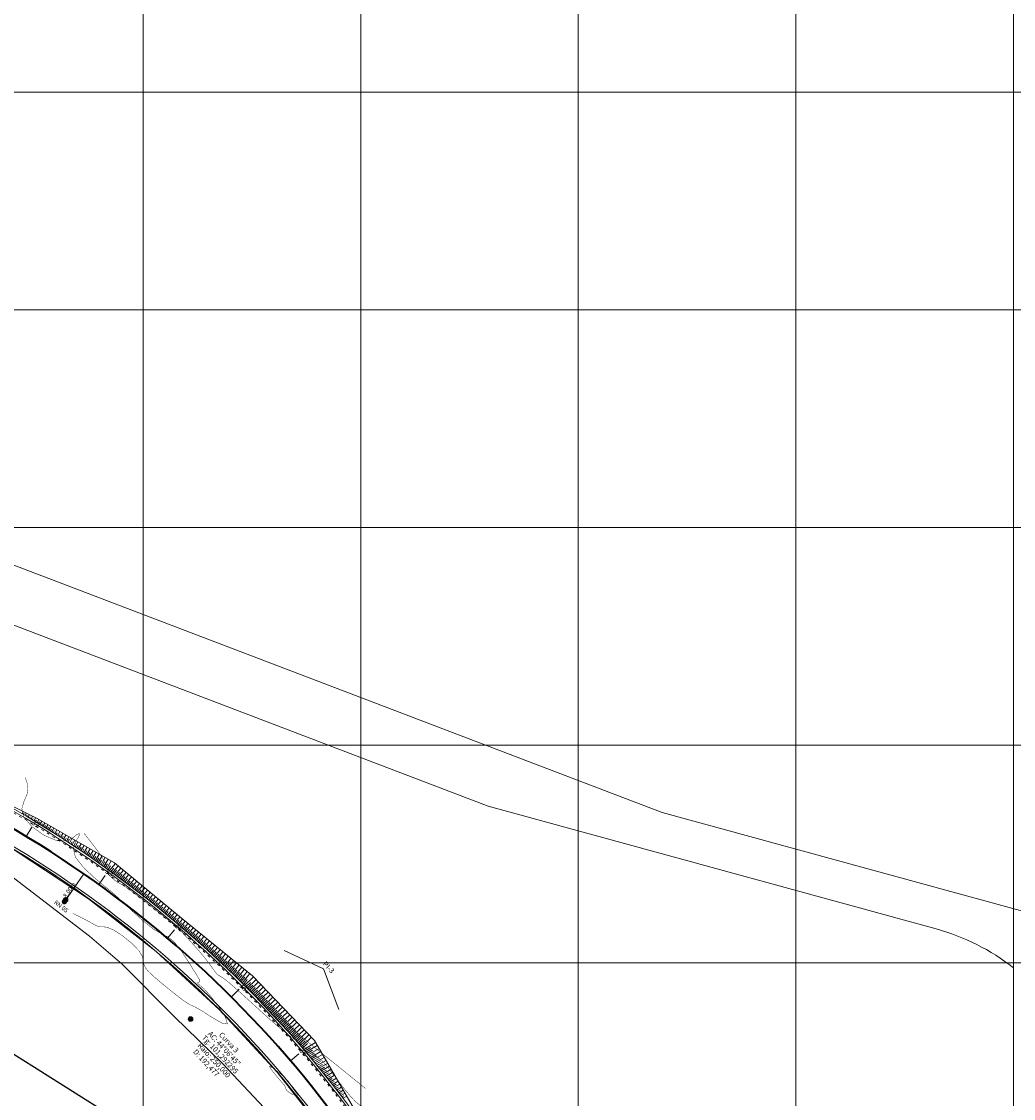
# Model space of a CAD drawing. Units: inches. Extents: x 598250 to 602728, y 8267064 to 8270968.
# Drawn here: x 599022 to 599250, y 8270419 to 8270666 of the extents above; entities that cross this region are included whole.
import ezdxf

# ---------------------------------------------------------------- set-up
doc = ezdxf.new("R2010")
doc.units = ezdxf.units.IN
doc.header["$MEASUREMENT"] = 0
for name, pattern in [('ACAD_ISO03W100', [30, 12, -18]), ('CONTINUO', [0]), ('{ Curtain }', [0])]:
    doc.linetypes.add(name, pattern=pattern)
for name, color, linetype, lineweight in [('.ALINHA PRED', 7, 'CONTINUO', 0), ('.ALINHA. PREDIAL', 18, '{ Curtain }', 0), ('.COTA', 7, 'Continuous', 0), ('.EIXO', 1, 'CONTINUO', 35), ('.ESTACA', 7, 'CONTINUO', 0), ('.MEIO FIO', 4, 'CONTINUO', 0), ('.OFFSET', 7, 'Continuous', 0), ('.PIV', 7, 'CONTINUO', 0), ('.POSTE', 7, 'BLOCK LOCALES$0$INC_LINE', 0), ('.RNS', 7, 'CONTINUO', 0), ('.RN´S', 7, 'Continuous', 0), ('.SARJETA DE CORTE', 6, 'ACAD_ISO03W100', 0), ('.TALUDE', 7, 'Continuous', 0), ('.TEXTO', 7, 'Continuous', 0), ('CurvasTG', 7, 'CONTINUO', 0), ('VMA', 7, 'Continuous', 0)]:
    doc.layers.add(name, color=color, linetype=linetype, lineweight=lineweight)
doc.layers.add('TG', color=7, linetype='CONTINUO')
doc.styles.add('BLOCK LOCALES$0$STANDARD', font='txt')
doc.styles.add('tGARIAL1', font='arial.ttf', dxfattribs={"height": 0.006})
doc.linetypes.add('BLOCK LOCALES$0$INC_LINE', pattern='A,0.3,-0.2,["X",BLOCK LOCALES$0$STANDARD,S=0.1,R=0,X=-0.1,Y=-0.06],-0.1', length=0.6)
doc.dimstyles.get("Standard").update_dxf_attribs({"dimtxt": 0.48, "dimasz": 0.18, "dimexe": 0.18, "dimexo": 0.0625, "dimgap": 0.09, "dimtad": 0, "dimzin": 0, "dimdsep": 46, "dimtxsty": 'Standard', "dimcen": 0.09, "dimadec": 0, "dimazin": 0, "dimtfac": 1, "dimtofl": 0, "dimtmove": 0, "dimatfit": 3, "dimfxl": 0, "dimtolj": 1, "dimtzin": 0, "dimarcsym": 0})

# ---------------------------------------------------------------- blocks, each defined once
blk = doc.blocks.new('*D255')
at = {"layer": '.COTA', "color": 0, "lineweight": -2, "transparency": 16777216}
for p, q in [((598425.21, 8270802.66), (598425.27, 8270802.76)), ((598425.33, 8270802.51), (598773.13, 8270584.09)), ((599123.11, 8270364.29), (598775.31, 8270582.72)), ((599123.3, 8270364.25), (599123.36, 8270364.35))]:
    blk.add_line(p, q, dxfattribs=at)
at = {"layer": '.COTA', "color": 0, "transparency": 16777216}
for points in [[(598425.34, 8270802.53), (598425.31, 8270802.48), (598425.17, 8270802.61)], [(599123.13, 8270364.32), (599123.1, 8270364.27), (599123.26, 8270364.2)]]:
    blk.add_solid(points, dxfattribs=at)
at = {"layer": '.COTA', "color": 0, "transparency": 16777216, "insert": (598774.22, 8270583.4), "char_height": 0.48, "attachment_point": 5, "rotation": 327.8708}
blk.add_mtext('\\A1;824.34', dxfattribs=at)
blk = doc.blocks.new('*D257')
at = {"layer": '.COTA', "color": 0, "lineweight": -2, "transparency": 16777216}
for p, q in [((598442.33, 8270791.03), (598442.41, 8270791.11)), ((598442.41, 8270790.86), (598901.98, 8270329.71)), ((599363.49, 8269866.62), (598903.92, 8270327.77)), ((599363.66, 8269866.54), (599363.75, 8269866.62))]:
    blk.add_line(p, q, dxfattribs=at)
at = {"layer": '.COTA', "color": 0, "transparency": 16777216}
for points in [[(598442.43, 8270790.88), (598442.39, 8270790.84), (598442.28, 8270790.98)], [(599363.51, 8269866.64), (599363.47, 8269866.6), (599363.62, 8269866.5)]]:
    blk.add_solid(points, dxfattribs=at)
at = {"layer": '.COTA', "color": 0, "transparency": 16777216, "insert": (598902.95, 8270328.74), "char_height": 0.48, "attachment_point": 5, "rotation": 314.9022}
blk.add_mtext('\\A1;1305.20', dxfattribs=at)

msp = doc.modelspace()

# ---------------------------------------------------------------- hatches: boundary and pattern name
at = {"layer": '.POSTE'}
h = msp.add_hatch(dxfattribs=at)
h.set_pattern_fill('AR-CONC', color=256, scale=0.03)
h.set_pattern_definition([(50, (4625.33815, -7815.31535), (0.2151780547802, -0.0188256404948), [0.0225, -0.2475]), (355, (4625.33815, -7815.31535), (-0.041625400084, 0.22565764011), [0.018, -0.198]), (100.45144446, (4625.35608, -7815.31692), (0.173552654018, 0.2068319972906), [0.0191220576, -0.2103426336]), (46.1842, (4625.33815, -7815.25535), (0.3201723992015, -0.049655784238), [0.03375, -0.37125]), (96.63563549, (4625.36483, -7815.2595), (0.280398583702, 0.292235580232), [0.0286831026, -0.315514128]), (351.18416399, (4625.33815, -7815.25535), (0.280398583516, 0.292235580081), [0.027, -0.2970000003]), (21, (4625.36815, -7815.27035), (0.1790721156355, -0.1207856671996), [0.0225, -0.2475]), (326, (4625.36815, -7815.27035), (0.0729945995765, 0.217545013514), [0.018, -0.198]), (71.45144474, (4625.38308, -7815.28041), (0.252066713019, 0.096759345842), [0.019122057, -0.2103426336]), (37.5, (4625.33815, -7815.31535), (0.0036479565952, 0.0998681561494), [0, -0.1956, 0, -0.201, 0, -0.19875]), (7.5, (4625.33815, -7815.31535), (0.0789208612326, 0.1183235135647), [0, -0.1146, 0, -0.1911, 0, -0.07575]), (327.5, (4625.27125, -7815.31535), (0.1601467308517, -0.0067664615203), [0, -0.075, 0, -0.234, 0, -0.3105]), (317.5, (4625.24125, -7815.31535), (0.1749558508027, 0.0300314946997), [0, -0.0975, 0, -0.1554, 0, -0.2205])])
edge = h.paths.add_edge_path()
edge.add_arc((599032.159, 8270464.424), 0.55, 0, 360)
edge = h.paths.add_edge_path(flags=17)
edge.add_arc((599032.159, 8270464.424), 0.4, 0, 360)
h = msp.add_hatch(color=256, dxfattribs=at)
h.dxf.hatch_style = 1
edge = h.paths.add_edge_path()
edge.add_arc((599032.159, 8270464.424), 0.4, 0, 360)
h = msp.add_hatch(dxfattribs=at)
h.set_pattern_fill('AR-CONC', color=256, scale=0.03)
h.set_pattern_definition([(50, (4654.06867, -7842.70723), (0.2151780547802, -0.0188256404948), [0.0225, -0.2475]), (355, (4654.06867, -7842.70723), (-0.041625400084, 0.22565764011), [0.018, -0.198]), (100.45144446, (4654.0866, -7842.7088), (0.173552654018, 0.2068319972906), [0.0191220576, -0.2103426336]), (46.1842, (4654.06867, -7842.64723), (0.3201723992015, -0.049655784238), [0.03375, -0.37125]), (96.63563549, (4654.09536, -7842.65137), (0.280398583702, 0.292235580232), [0.0286831026, -0.315514128]), (351.18416399, (4654.06867, -7842.64723), (0.280398583516, 0.292235580081), [0.027, -0.2970000003]), (21, (4654.09867, -7842.66223), (0.1790721156355, -0.1207856671996), [0.0225, -0.2475]), (326, (4654.09867, -7842.66223), (0.0729945995765, 0.217545013514), [0.018, -0.198]), (71.45144474, (4654.1136, -7842.6723), (0.252066713019, 0.096759345842), [0.019122057, -0.2103426336]), (37.5, (4654.068674, -7842.70723), (0.0036479565952, 0.0998681561494), [0, -0.1956, 0, -0.201, 0, -0.19875]), (7.5, (4654.06867, -7842.70723), (0.0789208612326, 0.1183235135647), [0, -0.1146, 0, -0.1911, 0, -0.07575]), (327.5, (4654.001774, -7842.70723), (0.1601467308517, -0.0067664615203), [0, -0.075, 0, -0.234, 0, -0.3105]), (317.5, (4653.97177, -7842.70723), (0.1749558508027, 0.0300314946997), [0, -0.0975, 0, -0.1554, 0, -0.2205])])
edge = h.paths.add_edge_path()
edge.add_arc((599060.89, 8270437.032), 0.55, 0, 360)
edge = h.paths.add_edge_path(flags=17)
edge.add_arc((599060.89, 8270437.032), 0.4, 0, 360)
h = msp.add_hatch(color=256, dxfattribs=at)
h.dxf.hatch_style = 1
edge = h.paths.add_edge_path()
edge.add_arc((599060.89, 8270437.032), 0.4, 0, 360)
at = {"layer": '.RNS'}
h = msp.add_hatch(color=256, dxfattribs=at)
h.dxf.hatch_style = 1
edge = h.paths.add_edge_path()
edge.add_arc((599031.887, 8270463.981), 0.2, 0, 360)
at = {"layer": '.RN´S'}
h = msp.add_hatch(color=256, dxfattribs=at)
h.dxf.hatch_style = 1
edge = h.paths.add_edge_path()
edge.add_arc((599031.887, 8270463.981), 0.601, 0, 360)

# ---------------------------------------------------------------- linework, layer by layer
at = {"layer": '.ALINHA PRED', "color": 4, "lineweight": 0}
for p, q in [((598884.979, 8270579.067, -150), (599129.3, 8270485.937, -150)), ((598924.953, 8270577.632, -150), (599169.274, 8270484.503, -150)), ((599129.3, 8270485.937, -150), (599232.261, 8270457.759, -150)), ((599169.274, 8270484.503, -150), (599272.235, 8270456.325, -150))]:
    msp.add_line(p, q, dxfattribs=at)
msp.add_arc((599219.063, 8270409.533, -150), 50, 51.75584, 74.69442, dxfattribs=at)
at = {"layer": '.ALINHA. PREDIAL', "color": 3, "ltscale": 0.05}
msp.add_lwpolyline([(599068.284, 8270426.744), (599057.214, 8270437.529), (599045.208, 8270449.641), (599037.632, 8270456.07), (599013.556, 8270474.523), (598999.54, 8270481.97), (598984.46, 8270489.513), (598957.662, 8270502.671), (598928.337, 8270515.709), (598914.813, 8270522.374), (598899.906, 8270529.416), (598892.087, 8270532.851)], dxfattribs=at)
at = {"layer": '.ALINHA. PREDIAL', "ltscale": 0.05}
msp.add_lwpolyline([(599090.732, 8270402.835), (599068.284, 8270426.744)], dxfattribs=at)
at = {"layer": '.EIXO', "color": 1, "linetype": 'CONTINUO'}
msp.add_lwpolyline([(599502.234, 8269375.788), (599406.326, 8269719.342, 0.0389891), (599383.046, 8269783.085), (599253.49, 8270066.991, 0.0313106), (599231.09, 8270108.916), (599225.064, 8270118.672, -0.0475505), (599189.297, 8270191.176), (599127.438, 8270353.911, 0.19489), (598999.701, 8270491.522), (598802.816, 8270583.643, -0.0345942), (598753.845, 8270610.83), (598651.311, 8270677.417, 0.0283862), (598618.56, 8270696.134), (598460.475, 8270774.939, -0.033576), (598454.686, 8270778.327), (598401.678, 8270814.335)], format="xyb", dxfattribs=at)
at = {"layer": '.ESTACA', "color": 3, "linetype": 'CONTINUO', "flags": 128}
for points in [[(599023.126, 8270479.003), (599024.42, 8270481.143)], [(599039.808, 8270467.98), (599041.269, 8270470.009)], [(599055.555, 8270455.659), (599057.174, 8270457.565)], [(599070.268, 8270442.119), (599072.033, 8270443.89)], [(599083.851, 8270427.447), (599085.752, 8270429.071)]]:
    msp.add_lwpolyline(points, dxfattribs=at)
at = {"layer": '.MEIO FIO', "linetype": 'CONTINUO', "flags": 128}
msp.add_lwpolyline([(598688.299, 8270657.569), (598755.751, 8270613.766, 0.0345942), (598804.299, 8270586.814), (599001.185, 8270494.692, -0.19489), (599130.71, 8270355.155), (599148.852, 8270307.428)], format="xyb", dxfattribs=at)
at = {"layer": '.MEIO FIO', "linetype": 'CONTINUO'}
msp.add_lwpolyline([(599120.85, 8270360.935, 0.1855413), (598998.218, 8270488.352), (598801.333, 8270580.473, -0.0345942), (598751.938, 8270607.895), (598685.151, 8270651.267)], format="xyb", dxfattribs=at)
at = {"layer": '.OFFSET', "color": 54, "linetype": 'CONTINUO', "flags": 128}
msp.add_lwpolyline([(598688.572, 8270657.989), (598705.757, 8270646.946), (598722.607, 8270636.172), (598739.467, 8270625.412), (598756.095, 8270614.296), (598756.096, 8270614.296), (598773.218, 8270604.376), (598790.422, 8270594.622), (598804.713, 8270587.697), (598808.201, 8270585.847), (598826.35, 8270577.444), (598844.374, 8270568.772), (598862.649, 8270560.639), (598880.609, 8270551.829), (598898.832, 8270543.584), (598916.994, 8270535.209), (598935.121, 8270526.758), (598953.124, 8270518.044), (598971.158, 8270509.394), (598989.235, 8270500.835), (599001.457, 8270495.274), (599007.407, 8270492.235), (599025.6, 8270483.093), (599043.389, 8270472.954), (599059.162, 8270459.907), (599075.125, 8270446.991), (599089.338, 8270432.133), (599099.741, 8270414.288), (599111.204, 8270397.469), (599120.907, 8270379.577), (599129.311, 8270361.05), (599131.503, 8270355.457), (599137.708, 8270342.736), (599144.58, 8270323.952), (599151.672, 8270305.733)], dxfattribs=at)
at = {"layer": '.OFFSET', "color": 7, "linetype": 'CONTINUO', "flags": 128}
for points in [[(598688.572, 8270657.989), (598756.023, 8270614.185, 0.0345942), (598804.511, 8270587.267), (599001.397, 8270495.145, -0.19489), (599131.177, 8270355.333), (599149.914, 8270306.04)], [(598684.879, 8270650.848), (598751.666, 8270607.476, 0.0345942), (598801.121, 8270580.02), (598998.006, 8270487.899, -0.1857441), (599120.471, 8270360.552, -0.1857441)]]:
    msp.add_lwpolyline(points, format="xyb", dxfattribs=at)
at = {"layer": '.OFFSET', "color": 54, "linetype": 'CONTINUO'}
msp.add_lwpolyline([(598858.785, 8270552.379), (598876.995, 8270544.106), (598894.908, 8270535.199), (598913.124, 8270526.939), (598931.162, 8270518.297), (598949.405, 8270510.094), (598967.559, 8270501.702), (598985.809, 8270493.513), (598997.833, 8270487.529), (599003.787, 8270485.001), (599021.004, 8270475.493), (599037.406, 8270464.644), (599052.955, 8270452.596), (599067.431, 8270439.274), (599080.81, 8270424.849), (599092.928, 8270409.352), (599103.643, 8270392.866), (599112.992, 8270375.587), (599120.735, 8270359.101)], dxfattribs=at)
at = {"layer": '.PIV', "color": 1, "linetype": 'CONTINUO', "flags": 128}
for points in [[(599091.447, 8270448.594), (599082.39, 8270452.832)], [(599091.447, 8270448.594), (599095.001, 8270439.247)]]:
    msp.add_lwpolyline(points, dxfattribs=at)
at = {"layer": '.POSTE', "linetype": 'CONTINUO'}
for centre, radius in [((599032.159, 8270464.424), 0.55), ((599032.159, 8270464.424), 0.4), ((599060.89, 8270437.032), 0.55), ((599060.89, 8270437.032), 0.4)]:
    msp.add_circle(centre, radius, dxfattribs=at)
at = {"layer": '.RNS'}
msp.add_circle((599031.887, 8270463.981), 0.2, dxfattribs=at)
at = {"layer": '.RN´S'}
msp.add_lwpolyline([(599031.887, 8270463.981), (599036.358, 8270470.42)], dxfattribs=at)
at = {"layer": '.SARJETA DE CORTE', "ltscale": 0.05, "flags": 128}
msp.add_lwpolyline([(598688.136, 8270657.318), (598755.588, 8270613.514, 0.0345942), (598804.172, 8270586.542), (599001.058, 8270494.42, -0.19489), (599130.429, 8270355.048), (599148.571, 8270307.321)], format="xyb", dxfattribs=at)
at = {"layer": '.TALUDE'}
for p, q in [((599022.167, 8270484.23), (599022.403, 8270484.7)), ((599022.512, 8270484.027), (599022.636, 8270484.274)), ((599022.856, 8270483.824), (599023.116, 8270484.341)), ((599023.201, 8270483.621), (599023.337, 8270483.891)), ((599023.545, 8270483.417), (599023.829, 8270483.983)), ((599023.888, 8270483.212), (599024.037, 8270483.508)), ((599024.232, 8270483.007), (599024.542, 8270483.624)), ((599024.575, 8270482.801), (599024.737, 8270483.123)), ((599024.917, 8270482.595), (599025.255, 8270483.266)), ((599025.26, 8270482.388), (599025.453, 8270482.727)), ((599025.602, 8270482.181), (599025.994, 8270482.868)), ((599025.944, 8270481.973), (599026.142, 8270482.321)), ((599026.285, 8270481.764), (599026.689, 8270482.472)), ((599026.626, 8270481.555), (599026.831, 8270481.915)), ((599026.967, 8270481.346), (599027.383, 8270482.076)), ((599027.307, 8270481.136), (599027.519, 8270481.507)), ((599027.647, 8270480.925), (599028.078, 8270481.681)), ((599027.987, 8270480.714), (599028.206, 8270481.098)), ((599028.326, 8270480.502), (599028.772, 8270481.285)), ((599028.666, 8270480.29), (599028.893, 8270480.688)), ((599029.004, 8270480.077), (599029.467, 8270480.889)), ((599029.343, 8270479.864), (599029.578, 8270480.278)), ((599029.681, 8270479.65), (599030.161, 8270480.493)), ((599030.018, 8270479.436), (599030.263, 8270479.866)), ((599030.356, 8270479.221), (599030.855, 8270480.098)), ((599030.693, 8270479.006), (599030.948, 8270479.453)), ((599031.03, 8270478.79), (599031.55, 8270479.702)), ((599031.366, 8270478.573), (599031.631, 8270479.039)), ((599031.702, 8270478.356), (599032.244, 8270479.306)), ((599032.038, 8270478.139), (599032.314, 8270478.624)), ((599032.373, 8270477.921), (599032.937, 8270478.911)), ((599032.708, 8270477.702), (599032.996, 8270478.208)), ((599033.043, 8270477.483), (599033.631, 8270478.516)), ((599033.377, 8270477.263), (599033.678, 8270477.791)), ((599033.711, 8270477.043), (599034.325, 8270478.12)), ((599034.378, 8270476.601), (599035.018, 8270477.725)), ((599034.045, 8270476.823), (599034.358, 8270477.373)), ((599034.711, 8270476.38), (599035.038, 8270476.954)), ((599035.043, 8270476.158), (599035.712, 8270477.33)), ((599035.376, 8270475.935), (599035.717, 8270476.534)), ((599035.708, 8270475.711), (599036.405, 8270476.935)), ((599036.039, 8270475.488), (599036.395, 8270476.112)), ((599036.37, 8270475.263), (599037.098, 8270476.54)), ((599036.701, 8270475.038), (599037.073, 8270475.69)), ((599037.031, 8270474.813), (599037.791, 8270476.145)), ((599037.362, 8270474.587), (599037.749, 8270475.267)), ((599037.691, 8270474.361), (599038.483, 8270475.75)), ((599038.35, 8270473.906), (599039.176, 8270475.355)), ((599022.36, 8270474.787), (599022.316, 8270474.721)), ((599022.701, 8270474.578), (599022.605, 8270474.434)), ((599023.041, 8270474.368), (599022.99, 8270474.29)), ((599023.381, 8270474.157), (599023.272, 8270473.993)), ((599023.721, 8270473.946), (599023.663, 8270473.859)), ((599024.06, 8270473.735), (599023.939, 8270473.551)), ((599024.399, 8270473.522), (599024.336, 8270473.427)), ((599024.738, 8270473.31), (599024.606, 8270473.11)), ((599025.077, 8270473.096), (599025.008, 8270472.993)), ((599025.415, 8270472.883), (599025.273, 8270472.669)), ((599038.021, 8270474.134), (599038.425, 8270474.843)), ((599038.678, 8270473.678), (599039.1, 8270474.418)), ((599039.007, 8270473.45), (599039.868, 8270474.961)), ((599039.335, 8270473.221), (599039.774, 8270473.992)), ((599039.662, 8270472.991), (599040.56, 8270474.566)), ((599039.99, 8270472.761), (599040.448, 8270473.565)), ((599040.316, 8270472.531), (599041.252, 8270474.172)), ((599040.643, 8270472.3), (599041.12, 8270473.137)), ((599040.969, 8270472.068), (599041.944, 8270473.778)), ((599041.62, 8270471.603), (599042.635, 8270473.384)), ((599042.27, 8270471.137), (599043.617, 8270472.765)), ((599025.752, 8270472.668), (599025.68, 8270472.558)), ((599026.09, 8270472.453), (599025.94, 8270472.228)), ((599026.427, 8270472.238), (599026.35, 8270472.122)), ((599026.763, 8270472.022), (599026.608, 8270471.786)), ((599027.1, 8270471.805), (599027.02, 8270471.685)), ((599027.436, 8270471.588), (599027.275, 8270471.345)), ((599027.771, 8270471.371), (599027.69, 8270471.247)), ((599028.107, 8270471.152), (599027.942, 8270470.904)), ((599028.441, 8270470.934), (599028.359, 8270470.808)), ((599028.776, 8270470.714), (599028.609, 8270470.462)), ((599029.11, 8270470.495), (599029.027, 8270470.368)), ((599029.444, 8270470.274), (599029.277, 8270470.021)), ((599041.295, 8270471.836), (599041.792, 8270472.708)), ((599041.945, 8270471.37), (599042.463, 8270472.279)), ((599042.594, 8270470.903), (599043.26, 8270471.707)), ((599042.918, 8270470.668), (599044.232, 8270472.256)), ((599043.242, 8270470.433), (599043.891, 8270471.217)), ((599043.565, 8270470.197), (599044.848, 8270471.748)), ((599043.888, 8270469.961), (599044.522, 8270470.727)), ((599044.21, 8270469.724), (599045.463, 8270471.238)), ((599044.854, 8270469.249), (599046.078, 8270470.729)), ((599029.777, 8270470.053), (599029.694, 8270469.927)), ((599030.111, 8270469.832), (599029.944, 8270469.58)), ((599030.443, 8270469.61), (599030.36, 8270469.484)), ((599030.776, 8270469.387), (599030.611, 8270469.138)), ((599031.108, 8270469.164), (599031.026, 8270469.041)), ((599031.439, 8270468.941), (599031.278, 8270468.697)), ((599031.771, 8270468.716), (599031.691, 8270468.596)), ((599032.102, 8270468.492), (599031.945, 8270468.256)), ((599032.432, 8270468.267), (599032.356, 8270468.151)), ((599032.762, 8270468.041), (599032.613, 8270467.814)), ((599033.092, 8270467.814), (599033.019, 8270467.704)), ((599044.532, 8270469.487), (599045.152, 8270470.235)), ((599045.175, 8270469.011), (599045.781, 8270469.743)), ((599045.496, 8270468.772), (599046.694, 8270470.22)), ((599045.817, 8270468.533), (599046.409, 8270469.249)), ((599046.137, 8270468.293), (599047.31, 8270469.711)), ((599046.457, 8270468.053), (599047.037, 8270468.755)), ((599046.776, 8270467.812), (599047.925, 8270469.201)), ((599047.096, 8270467.571), (599047.664, 8270468.259)), ((599047.414, 8270467.329), (599048.541, 8270468.692)), ((599048.05, 8270466.844), (599049.157, 8270468.183)), ((599033.422, 8270467.588), (599033.28, 8270467.373)), ((599033.751, 8270467.36), (599033.682, 8270467.256)), ((599034.079, 8270467.132), (599033.947, 8270466.932)), ((599034.408, 8270466.904), (599034.344, 8270466.808)), ((599034.736, 8270466.675), (599034.614, 8270466.491)), ((599035.063, 8270466.445), (599035.005, 8270466.358)), ((599035.391, 8270466.215), (599035.281, 8270466.049)), ((599035.717, 8270465.985), (599035.666, 8270465.907)), ((599036.044, 8270465.754), (599035.948, 8270465.608)), ((599036.37, 8270465.522), (599036.326, 8270465.455)), ((599047.733, 8270467.087), (599048.291, 8270467.762)), ((599048.368, 8270466.601), (599048.917, 8270467.265)), ((599048.685, 8270466.357), (599049.773, 8270467.673)), ((599049.002, 8270466.113), (599049.542, 8270466.766)), ((599049.318, 8270465.869), (599050.389, 8270467.163)), ((599049.634, 8270465.623), (599050.166, 8270466.266)), ((599049.95, 8270465.378), (599051.006, 8270466.654)), ((599050.265, 8270465.131), (599050.789, 8270465.765)), ((599050.58, 8270464.885), (599051.622, 8270466.144)), ((599051.209, 8270464.39), (599052.238, 8270465.634)), ((599036.696, 8270465.29), (599036.615, 8270465.167)), ((599037.021, 8270465.057), (599036.985, 8270465.002)), ((599037.346, 8270464.824), (599037.281, 8270464.726)), ((599037.671, 8270464.59), (599037.634, 8270464.543)), ((599037.995, 8270464.356), (599037.913, 8270464.251)), ((599038.319, 8270464.121), (599038.274, 8270464.063)), ((599038.642, 8270463.886), (599038.545, 8270463.761)), ((599038.965, 8270463.65), (599038.913, 8270463.583)), ((599039.288, 8270463.414), (599039.178, 8270463.271)), ((599039.61, 8270463.177), (599039.552, 8270463.101)), ((599039.932, 8270462.939), (599039.81, 8270462.781)), ((599050.894, 8270464.637), (599051.412, 8270465.263)), ((599051.522, 8270464.141), (599052.034, 8270464.76)), ((599051.836, 8270463.893), (599052.854, 8270465.124)), ((599052.148, 8270463.644), (599052.655, 8270464.257)), ((599052.461, 8270463.394), (599053.471, 8270464.615)), ((599052.773, 8270463.144), (599053.276, 8270463.752)), ((599053.085, 8270462.893), (599054.087, 8270464.105)), ((599053.396, 8270462.642), (599053.896, 8270463.246)), ((599053.707, 8270462.39), (599054.703, 8270463.595)), ((599054.328, 8270461.885), (599055.32, 8270463.085)), ((599040.254, 8270462.701), (599040.19, 8270462.619)), ((599040.575, 8270462.463), (599040.442, 8270462.291)), ((599040.896, 8270462.224), (599040.827, 8270462.135)), ((599041.216, 8270461.984), (599041.074, 8270461.801)), ((599041.536, 8270461.744), (599041.463, 8270461.65)), ((599041.855, 8270461.504), (599041.707, 8270461.311)), ((599042.175, 8270461.263), (599042.099, 8270461.165)), ((599042.493, 8270461.021), (599042.339, 8270460.821)), ((599042.812, 8270460.779), (599042.733, 8270460.678)), ((599043.13, 8270460.536), (599042.971, 8270460.332)), ((599054.017, 8270462.138), (599054.515, 8270462.739)), ((599054.637, 8270461.632), (599055.133, 8270462.231)), ((599054.947, 8270461.379), (599055.936, 8270462.575)), ((599055.256, 8270461.125), (599055.75, 8270461.722)), ((599055.564, 8270460.87), (599056.553, 8270462.065)), ((599055.872, 8270460.615), (599056.367, 8270461.213)), ((599056.18, 8270460.359), (599057.169, 8270461.555)), ((599056.487, 8270460.103), (599056.982, 8270460.702)), ((599056.794, 8270459.847), (599057.786, 8270461.045)), ((599057.407, 8270459.332), (599058.402, 8270460.535)), ((599043.447, 8270460.293), (599043.367, 8270460.19)), ((599043.765, 8270460.049), (599043.604, 8270459.842)), ((599044.082, 8270459.805), (599044.001, 8270459.701)), ((599044.398, 8270459.561), (599044.236, 8270459.352)), ((599044.714, 8270459.315), (599044.633, 8270459.211)), ((599045.03, 8270459.07), (599044.868, 8270458.862)), ((599045.345, 8270458.823), (599045.265, 8270458.72)), ((599045.66, 8270458.577), (599045.501, 8270458.372)), ((599045.974, 8270458.329), (599045.895, 8270458.228)), ((599046.288, 8270458.082), (599046.133, 8270457.882)), ((599057.101, 8270459.59), (599057.597, 8270460.19)), ((599057.713, 8270459.074), (599058.211, 8270459.677)), ((599058.018, 8270458.816), (599059.018, 8270460.026)), ((599058.323, 8270458.557), (599058.819, 8270459.17)), ((599058.627, 8270458.298), (599059.626, 8270459.532)), ((599058.931, 8270458.038), (599059.434, 8270458.659)), ((599059.235, 8270457.777), (599060.247, 8270459.029)), ((599059.538, 8270457.517), (599060.048, 8270458.147)), ((599059.841, 8270457.255), (599060.869, 8270458.526)), ((599060.445, 8270456.731), (599061.49, 8270458.023)), ((599046.602, 8270457.833), (599046.525, 8270457.735)), ((599046.915, 8270457.585), (599046.765, 8270457.392)), ((599047.228, 8270457.335), (599047.155, 8270457.241)), ((599047.54, 8270457.085), (599047.398, 8270456.902)), ((599047.852, 8270456.835), (599047.783, 8270456.746)), ((599048.164, 8270456.584), (599048.03, 8270456.412)), ((599048.475, 8270456.333), (599048.411, 8270456.25)), ((599048.786, 8270456.081), (599048.662, 8270455.922)), ((599049.096, 8270455.829), (599049.037, 8270455.753)), ((599049.406, 8270455.576), (599049.294, 8270455.432)), ((599060.143, 8270456.993), (599060.662, 8270457.634)), ((599060.747, 8270456.468), (599061.274, 8270457.12)), ((599061.048, 8270456.205), (599062.112, 8270457.52)), ((599061.349, 8270455.941), (599061.886, 8270456.605)), ((599061.649, 8270455.677), (599062.733, 8270457.017)), ((599061.949, 8270455.413), (599062.497, 8270456.089)), ((599062.249, 8270455.148), (599063.355, 8270456.514)), ((599062.548, 8270454.882), (599063.107, 8270455.572)), ((599062.847, 8270454.616), (599063.976, 8270456.012)), ((599063.443, 8270454.082), (599064.597, 8270455.509)), ((599049.716, 8270455.323), (599049.663, 8270455.255)), ((599050.025, 8270455.069), (599049.927, 8270454.942)), ((599050.333, 8270454.814), (599050.288, 8270454.756)), ((599050.642, 8270454.56), (599050.559, 8270454.452)), ((599050.95, 8270454.304), (599050.912, 8270454.256)), ((599051.257, 8270454.048), (599051.191, 8270453.963)), ((599051.564, 8270453.792), (599051.535, 8270453.755)), ((599051.871, 8270453.535), (599051.823, 8270453.473)), ((599052.177, 8270453.278), (599052.158, 8270453.253)), ((599052.483, 8270453.02), (599052.455, 8270452.984)), ((599063.145, 8270454.349), (599063.716, 8270455.055)), ((599063.74, 8270453.815), (599064.324, 8270454.536)), ((599064.037, 8270453.547), (599065.218, 8270455.006)), ((599064.334, 8270453.279), (599064.931, 8270454.017)), ((599064.63, 8270453.01), (599065.839, 8270454.504)), ((599064.926, 8270452.74), (599065.538, 8270453.497)), ((599065.221, 8270452.471), (599066.46, 8270454.002)), ((599065.516, 8270452.2), (599066.143, 8270452.975)), ((599065.81, 8270451.93), (599067.081, 8270453.499)), ((599066.398, 8270451.387), (599067.701, 8270452.997)), ((599052.788, 8270452.762), (599052.779, 8270452.75)), ((599053.093, 8270452.503), (599053.076, 8270452.484)), ((599053.398, 8270452.243), (599053.384, 8270452.228)), ((599053.702, 8270451.984), (599053.664, 8270451.943)), ((599054.005, 8270451.723), (599053.982, 8270451.698)), ((599054.309, 8270451.462), (599054.253, 8270451.401)), ((599054.612, 8270451.201), (599054.579, 8270451.166)), ((599054.914, 8270450.939), (599054.841, 8270450.86)), ((599055.216, 8270450.677), (599055.176, 8270450.633)), ((599066.104, 8270451.658), (599066.748, 8270452.453)), ((599066.691, 8270451.115), (599067.351, 8270451.93)), ((599066.984, 8270450.842), (599068.322, 8270452.495)), ((599067.276, 8270450.569), (599067.954, 8270451.407)), ((599067.568, 8270450.296), (599068.942, 8270451.993)), ((599067.86, 8270450.022), (599068.556, 8270450.882)), ((599068.151, 8270449.747), (599069.562, 8270451.492)), ((599068.731, 8270449.197), (599070.182, 8270450.99)), ((599069.31, 8270448.645), (599070.802, 8270450.488)), ((599055.517, 8270450.414), (599055.429, 8270450.318)), ((599055.819, 8270450.151), (599055.771, 8270450.099)), ((599056.119, 8270449.887), (599056.018, 8270449.777)), ((599056.42, 8270449.623), (599056.366, 8270449.564)), ((599056.719, 8270449.358), (599056.606, 8270449.235)), ((599057.019, 8270449.093), (599056.96, 8270449.029)), ((599057.318, 8270448.827), (599057.195, 8270448.694)), ((599057.616, 8270448.561), (599057.553, 8270448.492)), ((599057.915, 8270448.294), (599057.784, 8270448.152)), ((599058.212, 8270448.027), (599058.145, 8270447.954)), ((599068.441, 8270449.472), (599069.157, 8270450.356)), ((599069.021, 8270448.921), (599069.757, 8270449.83)), ((599069.599, 8270448.368), (599070.355, 8270449.303)), ((599069.888, 8270448.091), (599071.422, 8270449.987)), ((599070.176, 8270447.813), (599070.953, 8270448.775)), ((599070.463, 8270447.535), (599072.041, 8270449.486)), ((599070.75, 8270447.257), (599071.551, 8270448.246)), ((599071.037, 8270446.978), (599072.66, 8270448.984)), ((599071.609, 8270446.419), (599073.28, 8270448.483)), ((599072.179, 8270445.858), (599073.899, 8270447.983)), ((599058.509, 8270447.759), (599058.372, 8270447.61)), ((599058.806, 8270447.491), (599058.736, 8270447.415)), ((599059.103, 8270447.223), (599058.961, 8270447.068)), ((599059.399, 8270446.954), (599059.327, 8270446.876)), ((599059.694, 8270446.684), (599059.549, 8270446.527)), ((599059.989, 8270446.414), (599059.916, 8270446.335)), ((599060.284, 8270446.143), (599060.138, 8270445.985)), ((599060.578, 8270445.872), (599060.505, 8270445.793)), ((599060.872, 8270445.601), (599060.727, 8270445.443)), ((599071.323, 8270446.699), (599072.147, 8270447.716)), ((599071.894, 8270446.138), (599072.742, 8270447.186)), ((599072.464, 8270445.576), (599073.336, 8270446.654)), ((599072.748, 8270445.295), (599074.517, 8270447.482)), ((599073.031, 8270445.013), (599073.929, 8270446.122)), ((599073.314, 8270444.73), (599075.389, 8270446.715)), ((599073.879, 8270444.164), (599075.942, 8270446.137)), ((599074.442, 8270443.595), (599076.495, 8270445.559)), ((599061.165, 8270445.329), (599061.093, 8270445.251)), ((599061.458, 8270445.056), (599061.315, 8270444.902)), ((599061.75, 8270444.783), (599061.68, 8270444.707)), ((599062.042, 8270444.51), (599061.904, 8270444.36)), ((599062.334, 8270444.236), (599062.266, 8270444.163)), ((599062.625, 8270443.962), (599062.493, 8270443.818)), ((599062.916, 8270443.687), (599062.851, 8270443.617)), ((599063.206, 8270443.412), (599063.081, 8270443.276)), ((599063.496, 8270443.136), (599063.436, 8270443.071)), ((599073.597, 8270444.447), (599074.631, 8270445.436)), ((599074.161, 8270443.88), (599075.19, 8270444.864)), ((599074.723, 8270443.311), (599075.747, 8270444.29)), ((599075.004, 8270443.025), (599077.048, 8270444.981)), ((599075.284, 8270442.74), (599076.304, 8270443.716)), ((599075.563, 8270442.454), (599077.601, 8270444.403)), ((599075.842, 8270442.167), (599076.86, 8270443.14)), ((599076.121, 8270441.88), (599078.154, 8270443.825)), ((599076.677, 8270441.305), (599078.707, 8270443.247)), ((599063.785, 8270442.86), (599063.67, 8270442.735)), ((599064.074, 8270442.583), (599064.019, 8270442.523)), ((599064.362, 8270442.306), (599064.258, 8270442.193)), ((599064.65, 8270442.028), (599064.601, 8270441.975)), ((599064.937, 8270441.75), (599064.847, 8270441.651)), ((599065.225, 8270441.471), (599065.183, 8270441.426)), ((599065.511, 8270441.192), (599065.435, 8270441.11)), ((599065.797, 8270440.913), (599065.763, 8270440.876)), ((599066.083, 8270440.633), (599066.024, 8270440.568)), ((599076.399, 8270441.593), (599077.415, 8270442.564)), ((599076.954, 8270441.017), (599077.969, 8270441.987)), ((599077.231, 8270440.728), (599079.26, 8270442.668)), ((599077.508, 8270440.439), (599078.522, 8270441.409)), ((599077.783, 8270440.149), (599079.813, 8270442.09)), ((599078.059, 8270439.859), (599079.074, 8270440.83)), ((599078.334, 8270439.569), (599080.366, 8270441.512)), ((599078.883, 8270438.986), (599080.919, 8270440.934)), ((599066.368, 8270440.352), (599066.343, 8270440.325)), ((599066.653, 8270440.072), (599066.612, 8270440.027)), ((599066.937, 8270439.79), (599066.922, 8270439.773)), ((599067.221, 8270439.508), (599067.2, 8270439.486)), ((599067.504, 8270439.226), (599067.496, 8270439.219)), ((599067.787, 8270438.943), (599067.76, 8270438.918)), ((599068.07, 8270438.66), (599068.051, 8270438.643)), ((599068.352, 8270438.376), (599068.304, 8270438.332)), ((599068.633, 8270438.092), (599068.605, 8270438.066)), ((599078.608, 8270439.278), (599079.625, 8270440.25)), ((599079.156, 8270438.695), (599080.176, 8270439.67)), ((599079.429, 8270438.402), (599081.472, 8270440.356)), ((599079.702, 8270438.11), (599080.725, 8270439.088)), ((599079.974, 8270437.817), (599082.025, 8270439.778)), ((599080.246, 8270437.523), (599081.274, 8270438.506)), ((599080.517, 8270437.229), (599082.578, 8270439.2)), ((599081.059, 8270436.64), (599083.131, 8270438.622)), ((599068.914, 8270437.808), (599068.848, 8270437.746)), ((599069.195, 8270437.523), (599069.157, 8270437.488)), ((599069.475, 8270437.237), (599069.391, 8270437.159)), ((599069.755, 8270436.951), (599069.709, 8270436.909)), ((599070.034, 8270436.665), (599069.935, 8270436.573)), ((599070.313, 8270436.378), (599070.26, 8270436.329)), ((599070.591, 8270436.091), (599070.479, 8270435.987)), ((599070.869, 8270435.803), (599070.81, 8270435.748)), ((599080.788, 8270436.935), (599081.821, 8270437.923)), ((599081.329, 8270436.345), (599082.368, 8270437.339)), ((599081.598, 8270436.049), (599083.683, 8270438.044)), ((599081.867, 8270435.753), (599082.913, 8270436.754)), ((599082.136, 8270435.457), (599084.236, 8270437.467)), ((599082.404, 8270435.16), (599083.458, 8270436.169)), ((599082.671, 8270434.863), (599084.789, 8270436.889)), ((599083.205, 8270434.267), (599085.342, 8270436.311)), ((599083.737, 8270433.669), (599085.894, 8270435.733)), ((599071.146, 8270435.515), (599071.023, 8270435.4)), ((599071.423, 8270435.226), (599071.359, 8270435.166)), ((599071.7, 8270434.937), (599071.567, 8270434.814)), ((599071.976, 8270434.647), (599071.907, 8270434.584)), ((599072.251, 8270434.357), (599072.111, 8270434.227)), ((599072.526, 8270434.067), (599072.455, 8270434)), ((599072.801, 8270433.776), (599072.655, 8270433.641)), ((599073.075, 8270433.484), (599073.001, 8270433.416)), ((599073.348, 8270433.193), (599073.199, 8270433.054)), ((599082.938, 8270434.565), (599084.002, 8270435.582)), ((599083.471, 8270433.968), (599084.545, 8270434.995)), ((599084.002, 8270433.37), (599085.087, 8270434.407)), ((599084.267, 8270433.07), (599086.447, 8270435.156)), ((599084.531, 8270432.77), (599085.627, 8270433.818)), ((599084.795, 8270432.469), (599087, 8270434.578)), ((599085.059, 8270432.168), (599086.167, 8270433.229)), ((599085.322, 8270431.867), (599087.552, 8270434.001)), ((599085.846, 8270431.263), (599088.104, 8270433.423)), ((599073.621, 8270432.9), (599073.546, 8270432.831)), ((599073.894, 8270432.608), (599073.743, 8270432.468)), ((599074.166, 8270432.315), (599074.091, 8270432.245)), ((599074.438, 8270432.021), (599074.287, 8270431.881)), ((599074.709, 8270431.727), (599074.634, 8270431.657)), ((599074.98, 8270431.433), (599074.831, 8270431.295)), ((599075.25, 8270431.138), (599075.177, 8270431.069)), ((599075.52, 8270430.842), (599075.375, 8270430.708)), ((599085.584, 8270431.565), (599086.706, 8270432.638)), ((599086.107, 8270430.96), (599087.244, 8270432.047)), ((599086.368, 8270430.657), (599088.657, 8270432.846)), ((599086.629, 8270430.353), (599087.781, 8270431.455)), ((599086.889, 8270430.049), (599089.624, 8270431.644)), ((599087.407, 8270429.44), (599090.02, 8270430.963)), ((599075.789, 8270430.547), (599075.718, 8270430.481)), ((599076.058, 8270430.25), (599075.919, 8270430.122)), ((599076.326, 8270429.954), (599076.259, 8270429.891)), ((599076.594, 8270429.657), (599076.463, 8270429.535)), ((599076.862, 8270429.359), (599076.798, 8270429.3)), ((599077.128, 8270429.061), (599077.007, 8270428.949)), ((599077.395, 8270428.763), (599077.337, 8270428.709)), ((599077.661, 8270428.464), (599077.551, 8270428.362)), ((599087.148, 8270429.745), (599088.485, 8270430.524)), ((599087.666, 8270429.135), (599088.942, 8270429.879)), ((599087.924, 8270428.829), (599090.417, 8270430.283)), ((599088.182, 8270428.523), (599089.399, 8270429.233)), ((599088.439, 8270428.217), (599090.814, 8270429.602)), ((599088.696, 8270427.91), (599089.854, 8270428.586)), ((599088.952, 8270427.603), (599091.211, 8270428.92)), ((599089.463, 8270426.987), (599091.609, 8270428.238)), ((599077.926, 8270428.165), (599077.875, 8270428.117)), ((599078.191, 8270427.865), (599078.095, 8270427.776)), ((599078.455, 8270427.565), (599078.411, 8270427.524)), ((599078.719, 8270427.264), (599078.639, 8270427.189)), ((599078.983, 8270426.963), (599078.947, 8270426.93)), ((599079.246, 8270426.662), (599079.183, 8270426.603)), ((599079.508, 8270426.36), (599079.481, 8270426.335)), ((599079.77, 8270426.058), (599079.726, 8270426.017)), ((599080.032, 8270425.755), (599080.015, 8270425.739)), ((599089.207, 8270427.295), (599090.309, 8270427.937)), ((599089.717, 8270426.679), (599090.763, 8270427.288)), ((599089.972, 8270426.37), (599092.007, 8270427.556)), ((599090.225, 8270426.061), (599091.215, 8270426.638)), ((599090.479, 8270425.751), (599092.404, 8270426.874)), ((599090.731, 8270425.441), (599091.667, 8270425.987)), ((599090.984, 8270425.131), (599092.802, 8270426.191)), ((599080.293, 8270425.452), (599080.27, 8270425.431)), ((599080.553, 8270425.148), (599080.548, 8270425.143)), ((599080.813, 8270424.845), (599080.813, 8270424.844)), ((599081.073, 8270424.54), (599081.066, 8270424.535)), ((599081.332, 8270424.235), (599081.306, 8270424.215)), ((599081.59, 8270423.93), (599081.571, 8270423.915)), ((599081.849, 8270423.624), (599081.798, 8270423.585)), ((599082.106, 8270423.318), (599082.075, 8270423.294)), ((599091.236, 8270424.82), (599092.119, 8270425.335)), ((599091.487, 8270424.509), (599093.201, 8270425.508)), ((599091.738, 8270424.197), (599092.569, 8270424.682)), ((599091.988, 8270423.885), (599093.599, 8270424.824)), ((599092.238, 8270423.573), (599093.018, 8270424.028)), ((599092.487, 8270423.26), (599093.998, 8270424.141)), ((599092.736, 8270422.947), (599093.467, 8270423.373)), ((599092.984, 8270422.633), (599094.396, 8270423.457)), ((599082.363, 8270423.012), (599082.291, 8270422.955)), ((599082.62, 8270422.705), (599082.578, 8270422.673)), ((599082.876, 8270422.398), (599082.783, 8270422.325)), ((599083.131, 8270422.09), (599083.08, 8270422.05)), ((599083.386, 8270421.782), (599083.276, 8270421.695)), ((599083.641, 8270421.473), (599083.581, 8270421.427)), ((599083.895, 8270421.164), (599083.768, 8270421.065)), ((599084.148, 8270420.855), (599084.082, 8270420.803)), ((599093.232, 8270422.319), (599093.914, 8270422.717)), ((599093.48, 8270422.005), (599094.795, 8270422.772)), ((599093.727, 8270421.69), (599094.361, 8270422.06)), ((599093.973, 8270421.375), (599095.195, 8270422.087)), ((599094.219, 8270421.06), (599094.806, 8270421.402)), ((599094.464, 8270420.744), (599095.594, 8270421.402)), ((599084.401, 8270420.545), (599084.261, 8270420.435)), ((599084.654, 8270420.235), (599084.581, 8270420.178)), ((599084.906, 8270419.924), (599084.754, 8270419.805)), ((599085.158, 8270419.613), (599085.079, 8270419.552)), ((599085.409, 8270419.302), (599085.247, 8270419.175)), ((599085.659, 8270418.99), (599085.576, 8270418.925)), ((599094.709, 8270420.428), (599095.251, 8270420.744)), ((599094.953, 8270420.111), (599095.993, 8270420.717)), ((599095.197, 8270419.794), (599095.695, 8270420.084)), ((599095.441, 8270419.477), (599096.393, 8270420.032)), ((599095.684, 8270419.159), (599096.138, 8270419.424)), ((599095.926, 8270418.841), (599096.793, 8270419.346))]:
    msp.add_line(p, q, dxfattribs=at)
at = {"layer": 'CurvasTG', "color": 54, "linetype": 'CONTINUO', "ltscale": 0.002, "const_width": 0.1, "flags": 128}
for points, elevation in [([(599033.771, 8270461.387), (599035.515, 8270460.501), (599036.721, 8270459.876), (599037.875, 8270459.256), (599038.764, 8270458.754), (599039.455, 8270458.413), (599040.083, 8270458.257), (599040.795, 8270458.251), (599041.778, 8270458.113), (599043.229, 8270457.501), (599045.221, 8270456.201), (599047.321, 8270454.503), (599048.972, 8270452.824), (599049.785, 8270451.489), (599050.037, 8270450.456), (599050.172, 8270449.59), (599050.569, 8270448.756), (599051.358, 8270447.828), (599052.6, 8270446.677), (599054.293, 8270445.243), (599056.164, 8270443.719), (599057.874, 8270442.364), (599059.16, 8270441.38), (599060.074, 8270440.736), (599060.746, 8270440.347), (599061.345, 8270440.087), (599062.197, 8270439.68), (599063.67, 8270438.812), (599065.903, 8270437.377), (599068.132, 8270436.099), (599069.365, 8270435.913), (599068.917, 8270437.423), (599067.323, 8270439.929), (599065.422, 8270442.4), (599063.914, 8270444.028), (599062.939, 8270444.884), (599062.495, 8270445.259), (599062.533, 8270445.418), (599062.814, 8270445.513), (599063.047, 8270445.669), (599062.982, 8270446.029), (599062.522, 8270446.815), (599061.607, 8270448.268), (599060.233, 8270450.474), (599058.621, 8270452.902), (599057.045, 8270454.866), (599055.671, 8270455.924), (599054.228, 8270456.615), (599052.335, 8270457.725), (599049.786, 8270459.777), (599047.066, 8270462.252), (599044.836, 8270464.372), (599043.514, 8270465.606), (599042.553, 8270466.422), (599041.163, 8270467.533), (599038.848, 8270469.452), (599036.278, 8270471.87), (599034.416, 8270474.277), (599033.944, 8270476.253), (599034.415, 8270477.75), (599035.103, 8270478.812), (599035.409, 8270479.465), (599035.256, 8270479.673), (599034.696, 8270479.382), (599033.745, 8270478.651), (599032.275, 8270477.996), (599030.124, 8270478.043), (599027.301, 8270479.224), (599024.496, 8270481.187), (599022.573, 8270483.386), (599022.119, 8270485.371), (599022.621, 8270487.099), (599023.291, 8270488.622), (599023.514, 8270489.973), (599023.371, 8270491.09), (599023.12, 8270491.886), (599022.965, 8270492.314), (599022.907, 8270492.471), (599022.899, 8270492.494)], 154), ([(599036.405, 8270479.733), (599038.641, 8270476.883), (599040.058, 8270474.96), (599041.161, 8270473.214), (599041.617, 8270472.021), (599041.716, 8270471.229), (599041.902, 8270470.555), (599042.499, 8270469.789), (599043.344, 8270469.031), (599044.152, 8270468.453), (599044.776, 8270468.116), (599045.621, 8270467.635), (599047.23, 8270466.509), (599049.909, 8270464.446), (599053.022, 8270461.973), (599055.696, 8270459.824), (599057.312, 8270458.51), (599058.271, 8270457.659), (599059.23, 8270456.676), (599060.673, 8270455.123), (599062.403, 8270453.197), (599064.05, 8270451.253), (599065.323, 8270449.597), (599066.227, 8270448.328), (599066.847, 8270447.499), (599067.288, 8270447.096), (599067.745, 8270446.851), (599068.435, 8270446.434), (599069.525, 8270445.585), (599070.984, 8270444.329), (599072.732, 8270442.765), (599074.669, 8270441.006), (599076.618, 8270439.23), (599078.379, 8270437.631), (599079.841, 8270436.33), (599081.239, 8270435.146), (599082.89, 8270433.823), (599084.988, 8270432.199), (599087.22, 8270430.496), (599089.148, 8270429.029), (599090.467, 8270427.997), (599091.413, 8270427.131), (599092.359, 8270426.045), (599093.582, 8270424.47), (599094.996, 8270422.607), (599096.419, 8270420.771), (599097.702, 8270419.23), (599098.818, 8270418.056), (599099.769, 8270417.272), (599100.58, 8270416.851), (599101.363, 8270416.58), (599102.249, 8270416.198), (599103.327, 8270415.477), (599104.512, 8270414.33), (599105.673, 8270412.708), (599106.702, 8270410.636), (599107.557, 8270408.457), (599108.221, 8270406.591), (599108.72, 8270405.283), (599109.278, 8270404.08), (599110.169, 8270402.353), (599111.556, 8270399.703), (599113.166, 8270396.647), (599114.616, 8270393.932), (599115.648, 8270392.06), (599116.498, 8270390.566), (599117.526, 8270388.739), (599118.97, 8270386.102), (599120.586, 8270383.103), (599122.01, 8270380.42), (599122.968, 8270378.565), (599123.549, 8270377.387), (599123.932, 8270376.566), (599124.256, 8270375.841), (599124.498, 8270375.172), (599124.596, 8270374.572), (599124.539, 8270374.033), (599124.534, 8270373.454), (599124.839, 8270372.708), (599125.627, 8270371.708), (599126.708, 8270370.515), (599127.809, 8270369.233), (599128.704, 8270367.958), (599129.372, 8270366.783), (599129.846, 8270365.794), (599130.162, 8270365.05), (599130.384, 8270364.481), (599130.578, 8270363.987), (599130.795, 8270363.49), (599131.006, 8270363.013), (599131.164, 8270362.598), (599131.24, 8270362.274), (599131.276, 8270362), (599131.333, 8270361.719), (599131.458, 8270361.377), (599131.637, 8270360.928), (599131.842, 8270360.329), (599132.054, 8270359.555), (599132.291, 8270358.666), (599132.584, 8270357.742), (599132.936, 8270356.862), (599133.261, 8270356.102), (599133.448, 8270355.535), (599133.427, 8270355.162), (599133.292, 8270354.679), (599133.175, 8270353.709), (599133.187, 8270351.998), (599133.347, 8270349.782), (599133.654, 8270347.423), (599134.092, 8270345.205), (599134.602, 8270343.118), (599135.114, 8270341.075), (599135.564, 8270339.021), (599135.913, 8270337.027), (599136.131, 8270335.194), (599136.206, 8270333.573), (599136.208, 8270332.019), (599136.227, 8270330.337), (599136.338, 8270328.376), (599136.571, 8270326.158), (599136.941, 8270323.754), (599137.426, 8270321.264), (599137.849, 8270318.931), (599137.994, 8270317.03), (599137.725, 8270315.758), (599137.226, 8270315.005), (599136.756, 8270314.583), (599136.517, 8270314.329), (599136.459, 8270314.179), (599136.468, 8270314.094), (599136.455, 8270314.04), (599136.421, 8270313.999), (599136.387, 8270313.958), (599136.371, 8270313.906), (599136.381, 8270313.829), (599136.42, 8270313.717), (599136.517, 8270313.478), (599136.81, 8270312.709), (599137.467, 8270310.927), (599138.563, 8270307.899), (599139.824, 8270304.395), (599140.886, 8270301.433), (599141.484, 8270299.769), (599141.731, 8270299.097), (599141.839, 8270298.847), (599141.994, 8270298.55), (599142.272, 8270298.14), (599142.725, 8270297.656), (599143.373, 8270297.147), (599144.109, 8270296.714), (599144.796, 8270296.469), (599145.329, 8270296.47), (599145.736, 8270296.549), (599146.076, 8270296.484), (599146.401, 8270296.11), (599146.729, 8270295.506), (599147.07, 8270294.812), (599147.444, 8270294.11), (599147.927, 8270293.262), (599148.605, 8270292.074), (599149.511, 8270290.452), (599150.459, 8270288.709), (599151.21, 8270287.258), (599151.641, 8270286.33), (599152.092, 8270285.42), (599153.023, 8270283.84), (599154.715, 8270281.166), (599156.738, 8270278.029), (599158.487, 8270275.326), (599159.503, 8270273.731), (599159.925, 8270273.037), (599160.038, 8270272.814), (599160.083, 8270272.703), (599160.113, 8270272.627), (599160.134, 8270272.574), (599160.183, 8270272.474), (599160.417, 8270271.999), (599161.026, 8270270.756), (599162.111, 8270268.53), (599163.422, 8270265.81), (599164.621, 8270263.261), (599165.47, 8270261.354), (599166.117, 8270259.785), (599166.809, 8270258.059), (599167.721, 8270255.827), (599168.752, 8270253.341), (599169.729, 8270251.005), (599170.51, 8270249.139), (599171.074, 8270247.732), (599171.434, 8270246.695), (599171.632, 8270245.904), (599171.838, 8270245.114), (599172.255, 8270244.043), (599173.024, 8270242.493), (599174.049, 8270240.576), (599175.174, 8270238.482), (599176.271, 8270236.362), (599177.32, 8270234.204), (599178.331, 8270231.957), (599179.312, 8270229.6), (599180.275, 8270227.24), (599181.232, 8270225.013), (599182.206, 8270222.978), (599183.268, 8270220.89), (599184.501, 8270218.425), (599185.932, 8270215.406), (599187.378, 8270212.232), (599188.598, 8270209.452), (599189.416, 8270207.487), (599189.899, 8270206.253), (599190.178, 8270205.543), (599190.366, 8270205.157), (599190.513, 8270204.925), (599190.653, 8270204.688), (599190.823, 8270204.254), (599191.081, 8270203.315), (599191.487, 8270201.531), (599192.072, 8270198.759), (599192.744, 8270195.633), (599193.38, 8270192.981), (599193.882, 8270191.426), (599194.258, 8270190.752), (599194.541, 8270190.536), (599194.777, 8270190.395), (599195.055, 8270190.109), (599195.479, 8270189.501), (599196.137, 8270188.416), (599197.055, 8270186.804), (599198.248, 8270184.642), (599199.703, 8270181.926), (599201.319, 8270178.733), (599202.969, 8270175.164), (599204.534, 8270171.371), (599205.924, 8270167.724), (599207.057, 8270164.645), (599207.873, 8270162.449), (599208.406, 8270161.012), (599208.71, 8270160.1), (599208.901, 8270159.468), (599209.322, 8270158.814), (599210.374, 8270157.823), (599212.321, 8270156.344), (599214.87, 8270154.897), (599217.589, 8270154.164), (599220.114, 8270154.596), (599222.357, 8270155.712), (599224.297, 8270156.799), (599225.911, 8270157.307), (599227.164, 8270157.351), (599228.022, 8270157.21), (599228.478, 8270157.111), (599228.646, 8270157.075), (599228.67, 8270157.069)], 153), ([(599073.278, 8270445.301), (599073.89, 8270444.49), (599074.416, 8270443.848), (599075.118, 8270443.078), (599075.98, 8270442.234), (599076.921, 8270441.37), (599077.844, 8270440.542), (599078.716, 8270439.757), (599079.765, 8270438.82), (599081.28, 8270437.484), (599083.42, 8270435.623), (599085.799, 8270433.569), (599087.899, 8270431.776), (599089.355, 8270430.56), (599090.415, 8270429.705), (599091.48, 8270428.859), (599092.859, 8270427.753), (599094.484, 8270426.44), (599096.194, 8270425.055), (599097.83, 8270423.731), (599099.239, 8270422.591), (599100.271, 8270421.757), (599100.828, 8270421.306), (599101.034, 8270421.14), (599101.063, 8270421.116)], 152)]:
    msp.add_lwpolyline(points, dxfattribs=dict(at, elevation=elevation))
at = {"layer": 'CurvasTG', "color": 54, "linetype": 'CONTINUO', "ltscale": 0.002, "const_width": 0.1, "elevation": 154, "flags": 128}
msp.add_lwpolyline([(599082.796, 8270421.291), (599082.792, 8270421.027), (599082.86, 8270420.814), (599083.065, 8270420.548), (599083.446, 8270420.249), (599083.923, 8270419.958), (599084.388, 8270419.723), (599084.753, 8270419.579), (599085.02, 8270419.514), (599085.214, 8270419.499), (599085.355, 8270419.512), (599085.442, 8270419.551), (599085.467, 8270419.622), (599085.432, 8270419.722), (599085.359, 8270419.834), (599085.281, 8270419.936), (599085.213, 8270420.024), (599085.108, 8270420.159), (599084.907, 8270420.42), (599084.576, 8270420.854), (599084.203, 8270421.375), (599083.903, 8270421.864), (599083.718, 8270422.264), (599083.396, 8270422.747), (599082.611, 8270423.546), (599081.215, 8270424.748), (599079.766, 8270425.861), (599079.001, 8270426.243), (599079.417, 8270425.479), (599080.566, 8270424.043), (599081.76, 8270422.631), (599082.461, 8270421.785), (599082.732, 8270421.43), (599082.784, 8270421.334), (599082.793, 8270421.304), (599082.796, 8270421.292), (599082.796, 8270421.291)], close=True, dxfattribs=at)
at = {"layer": 'TG', "color": 174, "linetype": 'CONTINUO'}
msp.add_lwpolyline([(599080.81, 8270424.849), (599080.81, 8270424.849)], close=True, dxfattribs=at)
at = {"layer": 'VMA', "color": 9}
for p, q in [((599050, 8270967.97), (599050, 8267064.127)), ((599100, 8270967.97), (599100, 8267064.127)), ((599150, 8270967.97), (599150, 8270305.946)), ((599200, 8270967.97), (599200, 8267064.127)), ((599250, 8270967.97), (599250, 8267064.127)), ((599368.319, 8270650), (598250.498, 8270650)), ((599368.319, 8270600), (598250.498, 8270600)), ((599368.319, 8270550), (598250.498, 8270550)), ((599817.936, 8270500), (598250.498, 8270500)), ((599817.936, 8270450), (598250.498, 8270450))]:
    msp.add_line(p, q, dxfattribs=at)

# ---------------------------------------------------------------- texts
at = {"layer": '.TEXTO', "color": 7, "style": 'tGARIAL1'}
for s, height, rotation, p in [('32', 1.2, 328.83531, (599024.251, 8270481.829)), ('33', 1.2, 324.25165, (599041.155, 8270470.707)), ('8,00m', 1, 55.33039, (599032.308, 8270464.82)), ('RN 05', 1, 322.16428, (599029.408, 8270463.642)), ('34', 1.2, 319.66799, (599057.116, 8270458.27)), ('PI-3', 1.2, 312.86903, (599091.176, 8270449.621)), ('35', 1.2, 315.08433, (599072.032, 8270444.597)), ('Tg: 101,292295', 1.2, 312.86903, (599063.371, 8270432.664)), ('AC: 44%%d06\'45"', 1.2, 312.86903, (599064.751, 8270433.554)), ('Curva 3', 1.2, 312.86903, (599067.312, 8270433.359)), ('Raio: 250,000', 1.2, 312.86903, (599062.42, 8270430.873)), ('D: 192,477', 1.2, 312.86903, (599061.387, 8270429.431)), ('36', 1.2, 310.50066, (599085.808, 8270429.775))]:
    msp.add_text(s, height=height, rotation=rotation, dxfattribs=at).set_placement(p)

# ---------------------------------------------------------------- dimensions: what is measured, and where the dimension line sits
at = {"layer": '.COTA'}
for p1, p2, picture, middle in [((598425.1746, 8270802.6051), (599123.2641, 8270364.1985), '*D255', (598774.2194, 8270583.4018)), ((598442.282, 8270790.984), (599363.619, 8269866.496), '*D257', (598902.95, 8270328.74))]:
    dim = msp.add_aligned_dim(p1=p1, p2=p2, distance=0, dimstyle='Standard', dxfattribs=at)
    dim.commit()
    dim.dimension.update_dxf_attribs({"geometry": picture, "text_midpoint": middle})

doc.saveas('drawing.dxf')
